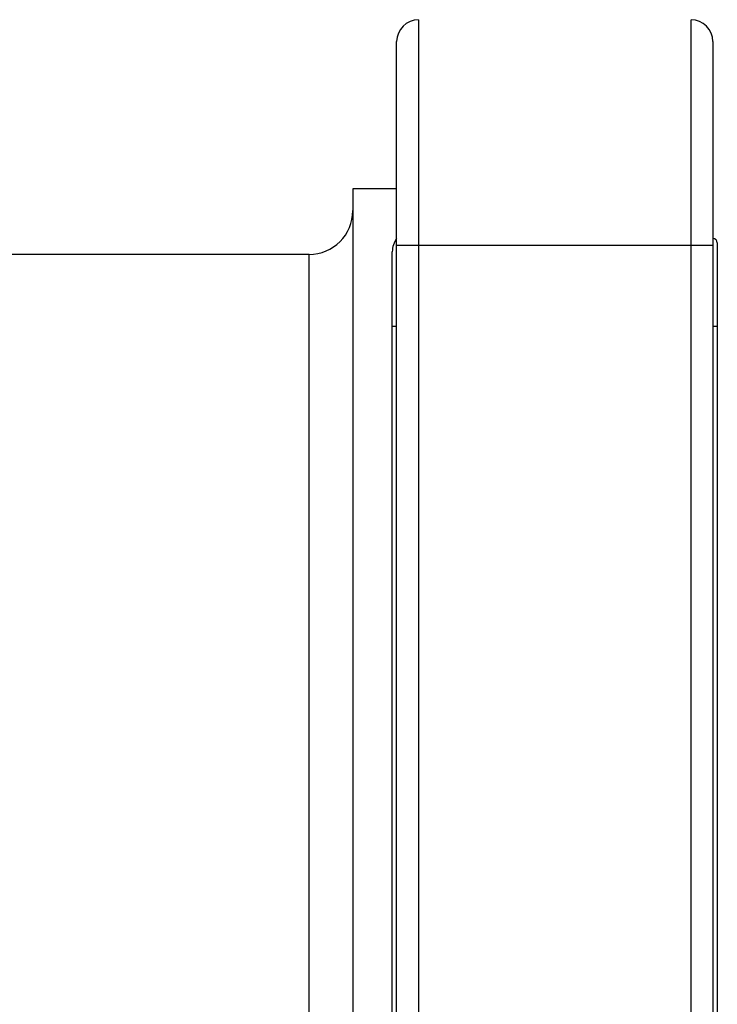
# Model space of a CAD drawing. Units: millimetres. Extents: x 52737.14 to 52744.35, y 12394.9 to 12401.5.
# Drawn here: x 52742.43 to 52742.58, y 12398.32 to 12398.55 of the extents above; entities that cross this region are included whole.
import ezdxf

# ---------------------------------------------------------------- set-up
doc = ezdxf.new("R2010")
doc.units = ezdxf.units.MM

msp = doc.modelspace()

# ---------------------------------------------------------------- linework, layer by layer
at = {"lineweight": 25}
for p, q in [((52742.5167527014, 12398.54760814719), (52742.5167527014, 12397.92225697636)), ((52742.5789527014, 12397.92375270697), (52742.5789527014, 12398.54760814719)), ((52742.51175270139, 12397.92170224), (52742.51175270139, 12398.54260814718)), ((52742.5839527014, 12398.54260814718), (52742.5839527014, 12397.92345808686)), ((52742.51175270139, 12398.50900814719), (52742.50175270139, 12398.50900814719)), ((52742.50175270139, 12398.50900814719), (52742.50175270139, 12397.92036758723)), ((52742.5839527014, 12398.49600814719), (52742.51175270139, 12398.49600814719)), ((52742.58495270139, 12398.49660814719), (52742.58495270139, 12398.21834568699)), ((52742.4917527014, 12398.49400814719), (52742.42041148788, 12398.49400814719)), ((52742.4917527014, 12397.91886717838), (52742.4917527014, 12398.49400814719)), ((52742.51075270139, 12398.2501437367), (52742.51075270139, 12398.49460814719)), ((52742.51075270139, 12398.47760814719), (52742.51175270139, 12398.47760814719)), ((52742.5839527014, 12398.47760814719), (52742.58495270139, 12398.47760814719))]:
    msp.add_line(p, q, dxfattribs=at)
for centre, radius, start, end in [((52742.5167527014, 12398.54260814718), 0.004999999999999773, 90, 180), ((52742.5789527014, 12398.54260814718), 0.005000000000000114, 0, 90), ((52742.4917527014, 12398.50400814718), 0.01000000000000017, 270, 0), ((52742.51575270139, 12398.49460814719), 0.004999999999999403, 143.1301023751668, 180), ((52742.5839527014, 12398.49660814719), 0.000999999999999659, 0, 90)]:
    msp.add_arc(centre, radius, start, end, dxfattribs=at)

doc.saveas('drawing.dxf')
